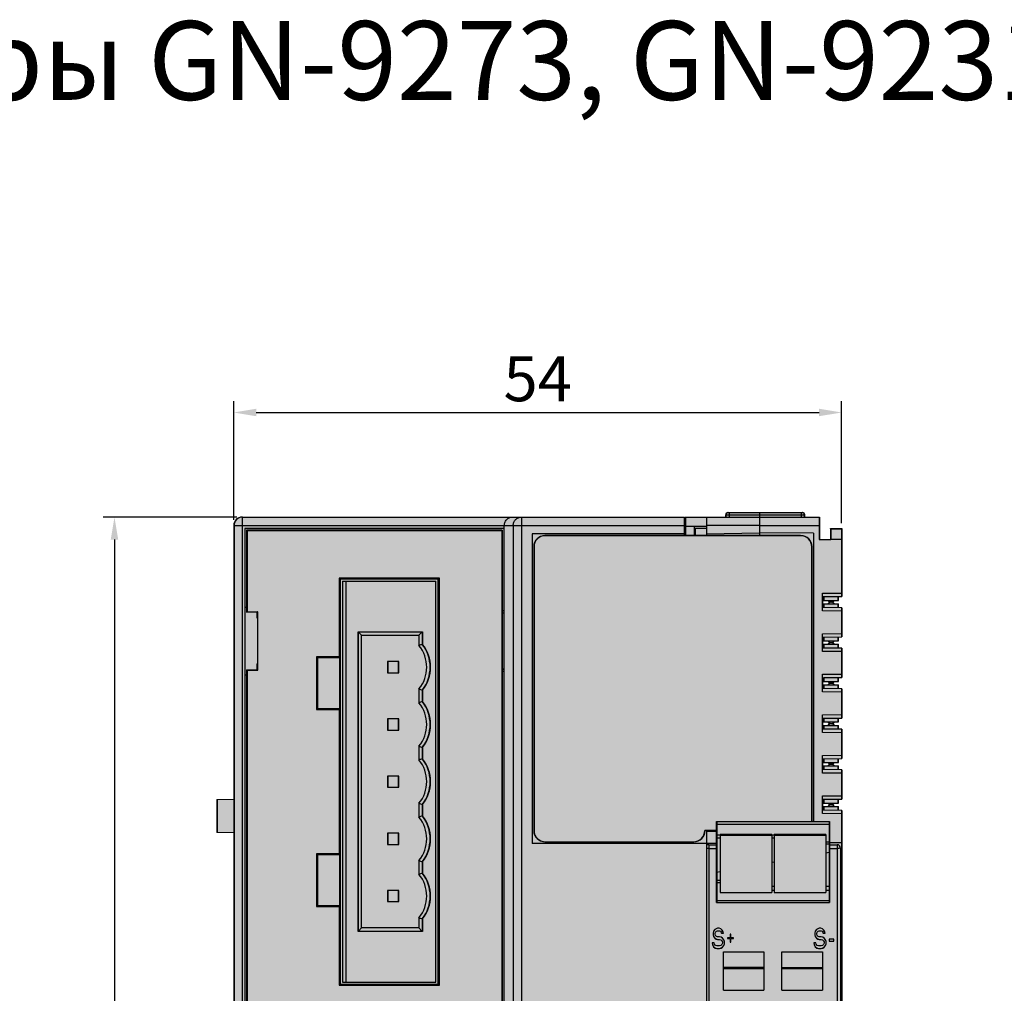
# Model space of a CAD drawing. Units: millimetres. Extents: x 504 to 784, y 228 to 373.
# Drawn here: x 609 to 696, y 286 to 373 of the extents above; entities that cross this region are included whole.
import ezdxf

# ---------------------------------------------------------------- set-up
doc = ezdxf.new("R2010")
doc.units = ezdxf.units.MM
doc.header["$LTSCALE"] = 23.1
doc.header["$PDMODE"] = 3
doc.header["$PDSIZE"] = 1
doc.layers.get('0').update_dxf_attribs({"linetype": 'CONTINUOUS'})
doc.layers.get('Defpoints').update_dxf_attribs({"linetype": 'CONTINUOUS'})
doc.layers.add('0 @ 1', color=7, linetype='CONTINUOUS')
doc.styles.get("Standard").update_dxf_attribs({"font": 'isocpeur.ttf'})
doc.dimstyles.new('Кревис', dxfattribs={"dimtxt": 4, "dimasz": 2, "dimexe": 1, "dimexo": 0.5, "dimgap": 1, "dimtad": 1, "dimdec": 0, "dimrnd": 1, "dimdsep": 46, "dimtxsty": 'STANDARD', "dimcen": 0.09, "dimadec": 0, "dimazin": 0, "dimtfac": 1, "dimtdec": 0, "dimtofl": 0, "dimtmove": 0, "dimatfit": 3, "dimfxl": 1, "dimtolj": 1, "dimarcsym": 0})

# ---------------------------------------------------------------- blocks, each defined once
blk = doc.blocks.new('GN-9273 вид спереди')
h = blk.add_hatch(color=252)
h.dxf.hatch_style = 1
h.paths.add_polyline_path([(33.656, -26.051), (32.056, -26.037), (32.056, -25.701), (31.956, -25.701), (31.956, -25.401), (32.056, -25.064), (33.656, -25.051), (33.656, -22.451), (32.056, -22.436), (32.056, -22.101), (31.956, -22.101), (31.956, -21.801), (32.056, -21.464), (33.656, -21.451), (33.656, -18.851), (32.056, -18.837), (32.056, -18.501), (31.956, -18.501), (31.956, -18.201), (32.056, -17.864), (32.056, -17.865), (33.656, -17.851), (33.656, -15.251), (32.056, -15.237), (32.056, -14.901), (31.956, -14.901), (31.956, -14.601), (32.056, -14.264), (33.656, -14.251), (33.656, -11.651), (32.056, -11.637), (32.056, -11.301), (31.956, -11.301), (31.956, -11.001), (32.056, -10.664), (33.656, -10.651), (33.656, -8.051), (32.056, -8.036), (32.056, -7.701), (31.956, -7.701), (31.956, -7.401), (32.056, -7.064), (33.656, -7.051), (33.656, -1.001), (32.656, -1.001), (32.656, -2.001), (31.656, -2.001), (31.656, -0.001), (26.356, -0.001), (19.756, -0.001), (19.756, -1.651), (30.006, -1.651, -0.414214), (31.006, -2.651), (31.006, -27.047), (32.556, -27.047), (32.556, -34.247), (22.556, -34.247), (22.556, -27.851), (21.506, -27.851, -0.414214), (20.506, -28.851), (7.306, -28.851, -0.414214), (6.306, -27.851), (6.306, -2.651, -0.414214), (7.306, -1.651), (19.656, -1.651), (19.656, -0.001), (-19.594, -0.001, 0.414214), (-20.344, -0.751), (-20.344, -98.251, 0.414214), (-19.594, -99.001), (7.056, -99.001), (7.056, -99.401), (8.556, -99.401, 0.2), (18.556, -99.401), (20.056, -99.401), (20.056, -99.001), (31.656, -99.001), (31.656, -97.001), (32.656, -97.001), (32.656, -98.001), (33.656, -98.001), (33.656, -97.99), (33.656, -93.002), (32.156, -92.986), (32.156, -92.651), (32.101, -92.651), (31.956, -92.669), (31.956, -92.333), (32.156, -92.014), (32.156, -92.015), (33.656, -91.999), (33.656, -90.751), (31.956, -90.734), (31.956, -90.333), (32.156, -90.014), (32.156, -90.015), (33.656, -89.999)])
h.paths.add_polyline_path([(-2.374, -67.576), (-12.514, -67.576), (-12.514, -46.695), (-2.374, -46.695)], flags=16)
h.paths.add_polyline_path([(-5.874, -66.661), (-9.444, -66.661), (-9.444, -65.361), (-5.874, -65.361)], flags=0)
h.paths.add_polyline_path([(-5.874, -64.121), (-9.444, -64.121), (-9.444, -62.821), (-5.874, -62.821)], flags=0)
h.paths.add_polyline_path([(-5.874, -61.581), (-9.444, -61.581), (-9.444, -60.281), (-5.874, -60.281)], flags=0)
h.paths.add_polyline_path([(-5.874, -59.041), (-9.444, -59.041), (-9.444, -57.741), (-5.874, -57.741)], flags=0)
h.paths.add_polyline_path([(-5.874, -56.501), (-9.444, -56.501), (-9.444, -55.201), (-5.874, -55.201)], flags=0)
h.paths.add_polyline_path([(-5.874, -53.961), (-9.444, -53.961), (-9.444, -52.661), (-5.874, -52.661)], flags=0)
h.paths.add_polyline_path([(-2.874, -50.411), (-4.374, -50.411), (-4.374, -50.129), (-3.066, -49.348), (-4.374, -49.348), (-4.374, -49.161), (-2.874, -49.161), (-2.874, -49.442), (-4.151, -50.223), (-2.874, -50.223)], flags=0)
h.paths.add_polyline_path([(-5.874, -51.421), (-9.444, -51.421), (-9.444, -50.121), (-5.874, -50.121)], flags=0)
h.paths.add_polyline_path([(-3.96, -48.911), (-4.236, -48.775), (-4.374, -48.504), (-4.374, -48.067), (-4.236, -47.796), (-3.96, -47.661), (-3.289, -47.661), (-3.013, -47.796), (-2.874, -48.067), (-2.874, -48.504), (-3.013, -48.775), (-3.289, -48.911)], flags=0)
h.paths.add_polyline_path([(-4.023, -48.723), (-4.183, -48.489), (-4.183, -48.004), (-3.944, -47.848), (-3.225, -47.848), (-3.066, -48.082), (-3.066, -48.567), (-3.305, -48.723)], flags=0)
h.paths.add_polyline_path([(-3.098, -48.536), (-3.034, -48.286), (-3.13, -47.911), (-3.257, -47.879), (-3.114, -47.973), (-3.034, -48.286), (-3.13, -48.661), (-3.194, -48.676)], flags=0)
h.paths.add_polyline_path([(-4.215, -48.286), (-4.119, -47.911), (-4.055, -47.895), (-4.151, -48.036), (-4.215, -48.286), (-4.119, -48.661), (-3.991, -48.692), (-4.135, -48.598)], flags=0)
h.paths.add_polyline_path([(-5.874, -48.881), (-9.444, -48.881), (-9.444, -47.581), (-5.874, -47.581)], flags=0)
h.paths.add_polyline_path([(-2.107, -41.588), (-10.982, -41.588), (-10.982, -34.588), (-12.982, -34.588), (-12.982, -29.913), (-10.982, -29.913), (-10.982, -17.088), (-12.982, -17.088), (-12.982, -12.413), (-10.982, -12.413), (-10.982, -5.413), (-2.107, -5.413)], flags=16)
h.paths.add_polyline_path([(-3.594, -36.801), (-9.294, -36.801), (-9.294, -10.201), (-3.594, -10.201), (-3.594, -11.308, -0.344446), (-3.594, -15.373), (-3.594, -16.388, -0.344446), (-3.594, -20.453), (-3.594, -21.468, -0.344446), (-3.594, -25.533), (-3.594, -26.548, -0.344446), (-3.594, -30.613), (-3.594, -31.628, -0.344446), (-3.594, -35.693)], flags=0)
h.paths.add_polyline_path([(-5.694, -34.161), (-6.694, -34.161), (-6.694, -33.161), (-5.694, -33.161)], flags=0)
h.paths.add_polyline_path([(-5.694, -29.081), (-6.694, -29.081), (-6.694, -28.081), (-5.694, -28.081)], flags=0)
h.paths.add_polyline_path([(-5.694, -24.001), (-6.694, -24.001), (-6.694, -23.001), (-5.694, -23.001)], flags=0)
h.paths.add_polyline_path([(-5.694, -18.921), (-6.694, -18.921), (-6.694, -17.921), (-5.694, -17.921)], flags=0)
h.paths.add_polyline_path([(-5.694, -13.841), (-6.694, -13.841), (-6.694, -12.841), (-5.694, -12.841)], flags=0)
h.paths.add_polyline_path([(-20.344, -25.05), (-21.844, -25.077), (-21.844, -28.012), (-20.344, -28.038)])
h.paths.add_polyline_path([(-20.344, -81.06), (-21.844, -81.086), (-21.844, -84.021), (-20.344, -84.047)])
h.paths.add_polyline_path([(31.156, -99.001), (24.156, -99.001), (24.156, -99.201, 0.414214), (24.356, -99.401), (30.956, -99.401, 0.414214), (31.156, -99.201)], flags=17)
h.paths.add_polyline_path([(30.156, 0.399), (23.556, 0.399, 0.414214), (23.356, 0.199), (23.356, -0.001), (26.356, -0.001), (30.356, -0.001), (30.356, 0.199, 0.414214)])
h = blk.add_hatch(color=251)
h.dxf.hatch_style = 1
h.paths.add_polyline_path([(6.306, -27.851, 0.414214), (7.306, -28.851), (20.506, -28.851, 0.414214), (21.506, -27.851), (22.556, -27.851), (22.556, -27.047), (30.986, -27.047, 0.049591), (31.006, -26.851), (31.006, -2.651, 0.414214), (30.006, -1.651), (7.306, -1.651, 0.414214), (6.306, -2.651)])
h = blk.add_hatch(color=252)
h.dxf.hatch_style = 1
h.paths.add_polyline_path([(-10.982, -5.413), (-10.982, -12.413), (-10.982, -17.088), (-10.982, -29.913), (-10.982, -34.588), (-10.982, -41.588), (-2.107, -41.588), (-2.107, -5.413)])
h.paths.add_polyline_path([(-3.594, -10.201), (-3.594, -11.308, -0.344446), (-3.594, -15.373), (-3.594, -16.388, -0.344446), (-3.594, -20.453), (-3.594, -21.468, -0.344446), (-3.594, -25.533), (-3.594, -26.548, -0.344446), (-3.594, -30.613), (-3.594, -31.628, -0.344446), (-3.594, -35.693), (-3.594, -36.801), (-9.294, -36.801), (-9.294, -10.201)], flags=16)
h.paths.add_polyline_path([(-6.694, -12.841), (-5.694, -12.841), (-5.694, -13.841), (-6.694, -13.841)], flags=0)
h.paths.add_polyline_path([(-6.694, -17.921), (-5.694, -17.921), (-5.694, -18.921), (-6.694, -18.921)], flags=0)
h.paths.add_polyline_path([(-6.694, -23.001), (-5.694, -23.001), (-5.694, -24.001), (-6.694, -24.001)], flags=0)
h.paths.add_polyline_path([(-6.694, -28.081), (-5.694, -28.081), (-5.694, -29.081), (-6.694, -29.081)], flags=0)
h.paths.add_polyline_path([(-6.694, -33.161), (-5.694, -33.161), (-5.694, -34.161), (-6.694, -34.161)], flags=0)
h = blk.add_hatch(color=9)
h.dxf.hatch_style = 1
h.paths.add_polyline_path([(32.056, -7.064), (31.956, -7.401), (32.056, -7.401)])
h = blk.add_hatch(color=256)
h.dxf.hatch_style = 1
h.paths.add_polyline_path([(33.356, -7.053), (32.056, -7.064), (32.056, -7.401), (33.356, -7.401)])
h.paths.add_polyline_path([(33.356, -7.701), (32.056, -7.701), (32.056, -8.036), (33.356, -8.048)])
h.paths.add_polyline_path([(33.356, -10.653), (32.056, -10.664), (32.056, -11.001), (33.356, -11.001)])
h.paths.add_polyline_path([(33.356, -11.301), (32.056, -11.301), (32.056, -11.637), (33.356, -11.648)])
h.paths.add_polyline_path([(33.356, -14.253), (32.056, -14.264), (32.056, -14.601), (33.356, -14.601)])
h.paths.add_polyline_path([(33.356, -14.901), (32.056, -14.901), (32.056, -15.237), (33.356, -15.248)])
h.paths.add_polyline_path([(33.356, -17.853), (32.056, -17.865), (32.056, -18.201), (33.356, -18.201)])
h.paths.add_polyline_path([(33.356, -18.501), (32.056, -18.501), (32.056, -18.837), (33.356, -18.848)])
h.paths.add_polyline_path([(33.356, -21.453), (32.056, -21.464), (32.056, -21.801), (33.356, -21.801)])
h.paths.add_polyline_path([(33.356, -22.101), (32.056, -22.101), (32.056, -22.436), (33.356, -22.448)])
h.paths.add_polyline_path([(33.356, -25.053), (32.056, -25.064), (32.056, -25.401), (33.356, -25.401)])
h.paths.add_polyline_path([(33.356, -25.701), (32.056, -25.701), (32.056, -26.037), (33.356, -26.048)])
h.paths.add_polyline_path([(33.456, -90.002), (32.156, -90.015), (32.156, -90.351), (33.456, -90.351)])
h.paths.add_polyline_path([(33.456, -90.651), (32.156, -90.651), (32.156, -90.736), (33.456, -90.749)])
h.paths.add_polyline_path([(33.456, -92.002), (32.156, -92.015), (32.156, -92.351), (33.456, -92.351)])
h.paths.add_polyline_path([(33.456, -92.651), (32.156, -92.651), (32.156, -92.986), (33.456, -92.999)])
h = blk.add_hatch(color=31)
h.dxf.hatch_style = 1
h.paths.add_polyline_path([(33.143, -92.351), (32.568, -92.351, 0.522233)])
h.paths.add_polyline_path([(32.568, -92.651), (33.143, -92.651, 0.522233)])
h.paths.add_polyline_path([(33.143, -90.351), (32.568, -90.351, 0.522233)])
h.paths.add_polyline_path([(32.568, -90.651), (33.143, -90.651, 0.522233)])
h.paths.add_polyline_path([(32.993, -25.401), (32.418, -25.401, 0.522233)])
h.paths.add_polyline_path([(32.418, -25.701), (32.993, -25.701, 0.522233)])
h.paths.add_polyline_path([(32.993, -21.801), (32.418, -21.801, 0.522233)])
h.paths.add_polyline_path([(32.418, -22.101), (32.993, -22.101, 0.522233)])
h.paths.add_polyline_path([(32.993, -18.201), (32.418, -18.201, 0.522233)])
h.paths.add_polyline_path([(32.418, -18.501), (32.993, -18.501, 0.522233)])
h.paths.add_polyline_path([(32.993, -14.601), (32.418, -14.601, 0.522233)])
h.paths.add_polyline_path([(32.418, -14.901), (32.993, -14.901, 0.522233)])
h.paths.add_polyline_path([(32.993, -11.001), (32.418, -11.001, 0.522233)])
h.paths.add_polyline_path([(32.418, -11.301), (32.993, -11.301, 0.522233)])
h.paths.add_polyline_path([(32.993, -7.401), (32.418, -7.401, 0.522233)])
h.paths.add_polyline_path([(32.418, -7.701), (32.993, -7.701, 0.522233)])
h = blk.add_hatch(color=256)
h.dxf.hatch_style = 1
h.paths.add_polyline_path([(-18.232, -8.407), (-19.19, -8.407), (-19.19, -8), (-19.375, -8), (-19.375, -14), (-19.19, -14), (-19.19, -13.593), (-18.232, -13.593)])
h = blk.add_hatch(color=251)
h.dxf.hatch_style = 1
h.paths.add_polyline_path([(-9.294, -36.801), (-3.594, -36.801), (-3.594, -35.693, 0.344446), (-3.594, -31.628), (-3.594, -30.613, 0.344446), (-3.594, -26.548), (-3.594, -25.533, 0.344446), (-3.594, -21.468), (-3.594, -20.453, 0.344446), (-3.594, -16.388), (-3.594, -15.373, 0.344446), (-3.594, -11.308), (-3.594, -10.201), (-9.294, -10.201)])
h.paths.add_polyline_path([(-6.694, -17.921), (-5.694, -17.921), (-5.694, -18.921), (-6.694, -18.921)], flags=16)
h.paths.add_polyline_path([(-6.694, -13.841), (-6.694, -12.841), (-5.694, -12.841), (-5.694, -13.841)], flags=16)
h.paths.add_polyline_path([(-6.694, -23.001), (-5.694, -23.001), (-5.694, -24.001), (-6.694, -24.001)], flags=16)
h.paths.add_polyline_path([(-6.694, -28.081), (-5.694, -28.081), (-5.694, -29.081), (-6.694, -29.081)], flags=16)
h.paths.add_polyline_path([(-6.694, -33.161), (-5.694, -33.161), (-5.694, -34.161), (-6.694, -34.161)], flags=16)
h = blk.add_hatch(color=9)
h.dxf.hatch_style = 1
h.paths.add_polyline_path([(32.056, -10.664), (31.956, -11.001), (32.056, -11.001)])
h = blk.add_hatch(color=251)
h.dxf.hatch_style = 1
h.paths.add_polyline_path([(-12.982, -17.088), (-10.982, -17.088), (-10.982, -12.413), (-12.982, -12.413)])
h.paths.add_polyline_path([(-12.982, -34.588), (-10.982, -34.588), (-10.982, -29.913), (-12.982, -29.913)])
h = blk.add_hatch(color=31)
h.dxf.hatch_style = 1
h.paths.add_polyline_path([(-6.694, -12.841), (-6.694, -13.841), (-5.694, -13.841), (-5.694, -12.841)])
h.paths.add_polyline_path([(-5.694, -18.921), (-5.694, -17.921), (-6.694, -17.921), (-6.694, -18.921)])
h.paths.add_polyline_path([(-5.694, -23.001), (-6.694, -23.001), (-6.694, -24.001), (-5.694, -24.001)])
h.paths.add_polyline_path([(-5.694, -29.081), (-5.694, -28.081), (-6.694, -28.081), (-6.694, -29.081)])
h.paths.add_polyline_path([(-6.694, -34.161), (-5.694, -34.161), (-5.694, -33.161), (-6.694, -33.161)])
h = blk.add_hatch(color=9)
h.dxf.hatch_style = 1
h.paths.add_polyline_path([(32.056, -14.264), (31.956, -14.601), (32.056, -14.601)])
h = blk.add_hatch(color=9)
h.dxf.hatch_style = 1
h.paths.add_polyline_path([(32.056, -17.864), (31.956, -18.201), (32.056, -18.201)])
h = blk.add_hatch(color=9)
h.dxf.hatch_style = 1
h.paths.add_polyline_path([(32.056, -21.464), (31.956, -21.801), (32.056, -21.801)])
h = blk.add_hatch(color=9)
h.dxf.hatch_style = 1
h.paths.add_polyline_path([(32.056, -25.064), (31.956, -25.401), (32.056, -25.401)])
h = blk.add_hatch(color=254)
h.dxf.hatch_style = 1
h.paths.add_polyline_path([(32.556, -27.047), (22.556, -27.047), (22.556, -34.247), (32.556, -34.247)])
at = {"linetype": 'Continuous'}
for p, q in [((-19.625, 0), (19.625, 0)), ((-19.625, 0), (-19.625, -99)), ((5.2, 0), (5.2, -99)), ((19.625, 0), (19.625, -1.65)), ((19.725, 0), (26.325, 0)), ((19.725, 0), (19.725, -1.65)), ((21.625, 0), (21.625, -1.65)), ((23.325, 0.2), (30.325, 0.2)), ((23.325, 0), (23.325, 0.2)), ((23.356, -0.001), (23.356, 0.199)), ((23.525, 0.4), (30.125, 0.4)), ((23.556, 0.399), (30.156, 0.399)), ((23.625, 0.4), (23.625, 0)), ((26.325, 0.4), (26.325, -1.4)), ((26.325, 0), (31.625, 0)), ((26.325, 0), (26.325, -1.65)), ((30.025, 0.4), (30.025, 0)), ((30.325, 0), (30.325, 0.2)), ((30.356, -0.001), (30.356, 0.199)), ((31.625, 0), (31.625, -2)), ((-20.375, -0.75), (19.625, -0.75)), ((-20.375, -0.75), (-20.375, -98.25)), ((-20.344, -0.751), (-20.344, -98.251)), ((-19.594, -0.001), (19.656, -0.001)), ((3.66, -1), (3.66, -0.75)), ((4.45, -0.75), (4.45, -98.25)), ((19.656, -0.001), (19.656, -1.651)), ((19.725, -0.8), (21.625, -0.8)), ((19.756, -0.001), (26.356, -0.001)), ((19.756, -0.001), (19.756, -1.651)), ((20.525, -0.8), (20.525, -1.65)), ((26.325, -0.75), (21.625, -0.75)), ((26.325, -0.75), (31.625, -0.75)), ((26.356, -0.001), (31.656, -0.001)), ((31.656, -0.001), (31.656, -2.001)), ((3.66, -1), (-19.375, -1)), ((-19.375, -1), (-19.375, -98)), ((3.475, -1.15), (-19.225, -1.15)), ((-19.225, -1.15), (-19.225, -8.442)), ((-19.225, -1.15), (-19.19, -1.185)), ((-19.19, -1.185), (3.44, -1.185)), ((-19.19, -1.185), (-19.19, -8.407)), ((3.475, -1.15), (3.44, -1.185)), ((3.44, -1.185), (3.44, -97.815)), ((3.475, -1.15), (3.475, -8.5)), ((3.625, -1), (3.625, -8.3)), ((19.625, -1.5), (6.125, -1.5)), ((6.125, -1.5), (6.125, -29)), ((29.975, -1.65), (7.275, -1.65)), ((30.006, -1.651), (7.306, -1.651)), ((21.625, -1), (20.625, -1)), ((20.625, -1), (20.625, -1.65)), ((21.625, -1.482), (26.325, -1.4)), ((31.125, -1.442), (26.325, -1.4)), ((31.125, -1.442), (31.125, -27.047)), ((32.625, -1), (33.625, -1)), ((32.625, -1.03), (32.625, -1)), ((32.625, -1.03), (33.625, -1.03)), ((32.625, -1.03), (32.625, -2)), ((32.656, -1.001), (33.656, -1.001)), ((32.656, -1.03), (32.656, -1.001)), ((32.656, -1.03), (32.656, -2.001)), ((33.625, -1), (33.625, -1.03)), ((33.625, -1.03), (33.625, -7.05)), ((33.656, -1.001), (33.656, -1.03)), ((33.656, -1.03), (33.656, -7.051)), ((31.625, -2), (32.625, -2)), ((31.656, -2.001), (32.656, -2.001)), ((33.625, -1.984), (32.625, -1.986)), ((6.275, -2.65), (6.275, -27.85)), ((6.306, -2.651), (6.306, -27.851)), ((30.975, -26.85), (30.975, -2.65)), ((31.006, -26.851), (31.006, -2.651)), ((-2.138, -5.413), (-11.012, -5.413)), ((-11.012, -5.413), (-11.012, -12.413)), ((-10.925, -5.5), (-11.012, -5.413)), ((-2.107, -5.413), (-10.982, -5.413)), ((-10.982, -5.413), (-10.982, -12.413)), ((-2.225, -5.5), (-10.925, -5.5)), ((-10.925, -5.5), (-10.925, -41.5)), ((-10.725, -5.7), (-2.425, -5.7)), ((-10.725, -5.7), (-10.725, -41.3)), ((-10.425, -5.7), (-10.425, -41.3)), ((-2.425, -41.3), (-2.425, -5.7)), ((-2.138, -5.413), (-2.225, -5.5)), ((-2.225, -41.5), (-2.225, -5.5)), ((-2.138, -41.587), (-2.138, -5.413)), ((-2.107, -41.588), (-2.107, -5.413)), ((31.925, -6.765), (33.625, -6.75)), ((31.925, -8.335), (31.925, -6.765)), ((31.925, -7.065), (33.625, -7.05)), ((31.925, -7.4), (33.325, -7.4)), ((31.925, -7.7), (33.325, -7.7)), ((31.956, -7.401), (33.356, -7.401)), ((31.956, -7.701), (31.956, -7.401)), ((31.956, -7.701), (33.356, -7.701)), ((32.025, -7.064), (32.025, -7.4)), ((32.025, -7.7), (32.025, -8.036)), ((32.056, -7.064), (33.656, -7.051)), ((32.056, -7.064), (32.056, -7.401)), ((32.056, -7.701), (32.056, -8.037)), ((33.325, -7.4), (33.325, -7.053)), ((33.325, -8.047), (33.325, -7.7)), ((33.356, -7.401), (33.356, -7.053)), ((33.356, -8.048), (33.356, -7.701)), ((-19.375, -8), (-19.225, -8)), ((-19.225, -8.442), (-19.19, -8.407)), ((-18.255, -8.442), (-19.225, -8.442)), ((-19.19, -8.407), (-18.232, -8.407)), ((-18.291, -8.966), (-18.291, -8.43)), ((-18.232, -8.407), (-18.255, -8.43)), ((-18.255, -8.93), (-18.255, -8.43)), ((-18.232, -13.593), (-18.232, -8.407)), ((3.475, -8.5), (3.458, -8.517)), ((3.458, -8.517), (3.644, -8.517)), ((3.458, -8.517), (3.458, -13.483)), ((3.475, -8.3), (3.644, -8.3)), ((3.475, -8.5), (3.644, -8.5)), ((3.644, -13.7), (3.644, -8.3)), ((33.625, -8.05), (31.925, -8.035)), ((33.625, -8.35), (31.925, -8.335)), ((33.656, -8.051), (32.056, -8.036)), ((33.625, -8.05), (33.625, -10.65)), ((33.656, -8.051), (33.656, -10.651)), ((-18.255, -8.93), (-18.325, -9)), ((-9.325, -10.2), (-3.625, -10.2)), ((-9.325, -36.8), (-9.325, -10.2)), ((-9.025, -10.5), (-9.325, -10.2)), ((-9.294, -10.201), (-3.594, -10.201)), ((-9.294, -36.801), (-9.294, -10.201)), ((-3.925, -10.5), (-3.625, -10.2)), ((-3.625, -10.2), (-3.625, -11.308)), ((-3.594, -10.201), (-3.594, -11.308)), ((31.925, -10.365), (33.625, -10.35)), ((31.925, -11.935), (31.925, -10.365)), ((-9.025, -10.5), (-3.925, -10.5)), ((-9.025, -36.5), (-9.025, -10.5)), ((-3.925, -10.5), (-3.925, -11.414)), ((31.925, -10.665), (33.625, -10.65)), ((31.925, -11), (33.325, -11)), ((31.925, -11.3), (33.325, -11.3)), ((31.956, -11.001), (33.356, -11.001)), ((31.956, -11.301), (31.956, -11.001)), ((31.956, -11.301), (33.356, -11.301)), ((32.025, -10.664), (32.025, -11)), ((32.025, -11.3), (32.025, -11.636)), ((32.056, -10.664), (33.656, -10.651)), ((32.056, -10.664), (32.056, -11.001)), ((32.056, -11.301), (32.056, -11.637)), ((33.325, -11), (33.325, -10.653)), ((33.325, -11.647), (33.325, -11.3)), ((33.356, -11.001), (33.356, -10.653)), ((33.356, -11.648), (33.356, -11.301)), ((33.625, -11.65), (31.925, -11.635)), ((33.625, -11.95), (31.925, -11.935)), ((33.656, -11.651), (32.056, -11.637)), ((33.625, -11.65), (33.625, -14.25)), ((33.656, -11.651), (33.656, -14.251)), ((-18.325, -13), (-18.255, -13.07)), ((-18.291, -13.57), (-18.291, -13.034)), ((-18.255, -13.57), (-18.255, -13.07)), ((-11.012, -12.413), (-13.012, -12.413)), ((-13.012, -12.413), (-13.012, -17.087)), ((-13.012, -12.413), (-12.925, -12.5)), ((-10.982, -12.413), (-12.982, -12.413)), ((-12.982, -12.413), (-12.982, -17.088)), ((-10.925, -12.5), (-12.925, -12.5)), ((-12.925, -12.5), (-12.925, -17)), ((-10.925, -12.5), (-11.012, -12.413)), ((-5.725, -12.84), (-6.725, -12.84)), ((-6.725, -12.84), (-6.725, -13.84)), ((-5.694, -12.841), (-6.694, -12.841)), ((-6.694, -12.841), (-6.694, -13.841)), ((-5.725, -13.84), (-5.725, -12.84)), ((-5.694, -13.841), (-5.694, -12.841)), ((-19.225, -13.558), (-18.255, -13.558)), ((-19.225, -13.558), (-19.225, -46.942)), ((-19.225, -13.558), (-19.19, -13.593)), ((-19.19, -13.593), (-18.232, -13.593)), ((-19.19, -13.593), (-19.19, -46.907)), ((-18.232, -13.593), (-18.255, -13.57)), ((-6.725, -13.84), (-5.725, -13.84)), ((-6.694, -13.841), (-5.694, -13.841)), ((3.458, -13.483), (3.644, -13.483)), ((3.475, -13.5), (3.458, -13.483)), ((3.475, -13.5), (3.644, -13.5)), ((3.475, -13.5), (3.475, -47)), ((3.475, -13.7), (3.644, -13.7)), ((3.625, -13.7), (3.625, -46.8)), ((31.925, -13.965), (33.625, -13.95)), ((31.925, -15.535), (31.925, -13.965)), ((-19.375, -14), (-19.225, -14)), ((31.925, -14.265), (33.625, -14.25)), ((31.925, -14.6), (33.325, -14.6)), ((31.956, -14.601), (33.356, -14.601)), ((31.956, -14.901), (31.956, -14.601)), ((32.025, -14.264), (32.025, -14.6)), ((32.056, -14.264), (33.656, -14.251)), ((32.056, -14.264), (32.056, -14.601)), ((33.325, -14.6), (33.325, -14.253)), ((33.356, -14.601), (33.356, -14.253)), ((-3.925, -15.266), (-3.925, -16.494)), ((-3.625, -15.372), (-3.625, -16.388)), ((-3.594, -15.373), (-3.594, -16.388)), ((31.925, -14.9), (33.325, -14.9)), ((33.625, -15.25), (31.925, -15.235)), ((33.625, -15.55), (31.925, -15.535)), ((31.956, -14.901), (33.356, -14.901)), ((32.025, -14.9), (32.025, -15.236)), ((32.056, -14.901), (32.056, -15.237)), ((33.656, -15.251), (32.056, -15.237)), ((33.325, -15.247), (33.325, -14.9)), ((33.356, -15.248), (33.356, -14.901)), ((33.625, -15.25), (33.625, -17.85)), ((33.656, -15.251), (33.656, -17.851)), ((-13.012, -17.087), (-12.925, -17)), ((-13.012, -17.087), (-11.012, -17.087)), ((-12.982, -17.088), (-10.982, -17.088)), ((-12.925, -17), (-10.925, -17)), ((-11.012, -17.087), (-10.925, -17)), ((-11.012, -17.087), (-11.012, -29.913)), ((-10.982, -17.088), (-10.982, -29.913)), ((-5.725, -17.92), (-6.725, -17.92)), ((-6.725, -17.92), (-6.725, -18.92)), ((-5.694, -17.921), (-6.694, -17.921)), ((-6.694, -17.921), (-6.694, -18.921)), ((-5.725, -18.92), (-5.725, -17.92)), ((-5.694, -18.921), (-5.694, -17.921)), ((31.925, -17.565), (33.625, -17.55)), ((31.925, -19.135), (31.925, -17.565)), ((31.925, -17.865), (33.625, -17.85)), ((31.925, -18.2), (33.325, -18.2)), ((31.956, -18.201), (33.356, -18.201)), ((31.956, -18.501), (31.956, -18.201)), ((32.025, -17.864), (32.025, -18.2)), ((32.056, -17.865), (33.656, -17.851)), ((32.056, -17.864), (32.056, -18.201)), ((33.325, -18.2), (33.325, -17.853)), ((33.356, -18.201), (33.356, -17.853)), ((-6.725, -18.92), (-5.725, -18.92)), ((-6.694, -18.921), (-5.694, -18.921)), ((31.925, -18.5), (33.325, -18.5)), ((33.625, -18.85), (31.925, -18.835)), ((33.625, -19.15), (31.925, -19.135)), ((31.956, -18.501), (33.356, -18.501)), ((32.025, -18.5), (32.025, -18.836)), ((32.056, -18.501), (32.056, -18.837)), ((33.656, -18.851), (32.056, -18.837)), ((33.325, -18.847), (33.325, -18.5)), ((33.356, -18.848), (33.356, -18.501)), ((33.625, -18.85), (33.625, -21.45)), ((33.656, -18.851), (33.656, -21.451)), ((-3.925, -20.346), (-3.925, -21.574)), ((-3.625, -20.452), (-3.625, -21.468)), ((-3.594, -20.453), (-3.594, -21.468)), ((31.925, -21.165), (33.625, -21.15)), ((31.925, -22.735), (31.925, -21.165)), ((31.925, -21.465), (33.625, -21.45)), ((31.925, -21.8), (33.325, -21.8)), ((31.956, -21.801), (33.356, -21.801)), ((31.956, -22.101), (31.956, -21.801)), ((32.025, -21.464), (32.025, -21.8)), ((32.056, -21.464), (33.656, -21.451)), ((32.056, -21.464), (32.056, -21.801)), ((33.325, -21.8), (33.325, -21.453)), ((33.356, -21.801), (33.356, -21.453)), ((31.925, -22.1), (33.325, -22.1)), ((33.625, -22.45), (31.925, -22.435)), ((33.625, -22.75), (31.925, -22.735)), ((31.956, -22.101), (33.356, -22.101)), ((32.025, -22.1), (32.025, -22.436)), ((32.056, -22.101), (32.056, -22.437)), ((33.656, -22.451), (32.056, -22.436)), ((33.325, -22.447), (33.325, -22.1)), ((33.356, -22.448), (33.356, -22.101)), ((33.625, -22.45), (33.625, -25.05)), ((33.656, -22.451), (33.656, -25.051)), ((-5.725, -23), (-6.725, -23)), ((-6.725, -23), (-6.725, -24)), ((-5.694, -23.001), (-6.694, -23.001)), ((-6.694, -23.001), (-6.694, -24.001)), ((-5.725, -24), (-5.725, -23)), ((-5.694, -24.001), (-5.694, -23.001)), ((-6.725, -24), (-5.725, -24)), ((-6.694, -24.001), (-5.694, -24.001)), ((-21.875, -25.076), (-20.375, -25.05)), ((-21.875, -25.076), (-21.875, -28.011)), ((-21.844, -25.077), (-20.344, -25.05)), ((-21.844, -25.077), (-21.844, -28.012)), ((31.925, -24.765), (33.625, -24.75)), ((31.925, -26.335), (31.925, -24.765)), ((31.925, -25.065), (33.625, -25.05)), ((32.025, -25.064), (32.025, -25.4)), ((32.056, -25.064), (33.656, -25.051)), ((32.056, -25.064), (32.056, -25.401)), ((33.325, -25.4), (33.325, -25.053)), ((33.356, -25.401), (33.356, -25.053)), ((-3.925, -25.426), (-3.925, -26.654)), ((-3.625, -25.532), (-3.625, -26.548)), ((-3.594, -25.533), (-3.594, -26.548)), ((31.925, -25.4), (33.325, -25.4)), ((31.925, -25.7), (33.325, -25.7)), ((33.625, -26.05), (31.925, -26.035)), ((31.956, -25.401), (33.356, -25.401)), ((31.956, -25.701), (31.956, -25.401)), ((31.956, -25.701), (33.356, -25.701)), ((32.025, -25.7), (32.025, -26.036)), ((32.056, -25.701), (32.056, -26.037)), ((33.656, -26.051), (32.056, -26.037)), ((33.325, -26.047), (33.325, -25.7)), ((33.356, -26.048), (33.356, -25.701)), ((33.625, -26.05), (33.625, -90)), ((33.656, -26.051), (33.656, -90.001)), ((22.525, -27.047), (32.525, -27.047)), ((22.525, -34.247), (22.525, -27.047)), ((22.556, -27.047), (32.556, -27.047)), ((22.556, -34.247), (22.556, -27.047)), ((33.625, -26.35), (31.925, -26.335)), ((32.525, -27.047), (32.525, -34.247)), ((32.556, -27.047), (32.556, -34.247)), ((22.525, -27.85), (21.475, -27.85)), ((22.556, -27.851), (21.506, -27.851)), ((21.625, -27.85), (21.625, -99)), ((22.525, -27.934), (21.625, -27.918)), ((22.525, -27.268), (32.525, -27.268)), ((-20.375, -28.038), (-21.875, -28.011)), ((-20.344, -28.038), (-21.844, -28.012)), ((-5.725, -28.08), (-6.725, -28.08)), ((-6.725, -28.08), (-6.725, -29.08)), ((-5.694, -28.081), (-6.694, -28.081)), ((-6.694, -28.081), (-6.694, -29.081)), ((-5.725, -29.08), (-5.725, -28.08)), ((-5.694, -29.081), (-5.694, -28.081)), ((7.275, -28.85), (20.475, -28.85)), ((7.306, -28.851), (20.506, -28.851)), ((22.525, -28.228), (22.825, -28.228)), ((22.525, -28.497), (22.825, -28.497)), ((27.425, -28.184), (22.825, -28.184)), ((22.825, -28.184), (22.825, -33.36)), ((27.425, -28.288), (22.825, -28.288)), ((27.425, -28.184), (27.425, -33.36)), ((27.425, -28.228), (27.625, -28.228)), ((27.425, -28.497), (27.625, -28.497)), ((32.225, -28.184), (27.625, -28.184)), ((27.625, -28.184), (27.625, -33.36)), ((32.225, -28.288), (27.625, -28.288)), ((32.225, -28.184), (32.225, -33.36)), ((-6.725, -29.08), (-5.725, -29.08)), ((-6.694, -29.081), (-5.694, -29.081)), ((21.625, -29), (6.125, -29)), ((21.625, -28.959), (22.525, -28.967)), ((21.825, -29.1), (22.525, -29.1)), ((21.825, -29.1), (21.825, -98.682)), ((21.825, -29.431), (22.525, -29.431)), ((32.525, -28.868), (32.225, -28.868)), ((32.525, -29.047), (32.225, -29.047)), ((32.525, -29.1), (33.225, -29.1)), ((32.525, -29.431), (33.225, -29.431)), ((33.625, -28.936), (32.526, -28.946)), ((33.225, -29.1), (33.225, -89.803)), ((33.525, -29.4), (33.525, -90)), ((-13.012, -29.913), (-13.012, -34.587)), ((-11.012, -29.913), (-13.012, -29.913)), ((-13.012, -29.913), (-12.925, -30)), ((-12.982, -29.913), (-12.982, -34.588)), ((-10.982, -29.913), (-12.982, -29.913)), ((-12.982, -29.913), (-12.894, -30.001)), ((-12.925, -30), (-12.925, -34.5)), ((-10.925, -30), (-12.925, -30)), ((-11.012, -29.913), (-10.925, -30)), ((-3.925, -30.506), (-3.925, -31.734)), ((32.225, -29.818), (32.525, -29.765)), ((-3.625, -30.612), (-3.625, -31.628)), ((-3.594, -30.613), (-3.594, -31.628)), ((22.525, -31.529), (22.825, -31.476)), ((27.425, -30.665), (27.625, -30.629)), ((22.525, -32.247), (22.825, -32.247)), ((-5.725, -33.16), (-6.725, -33.16)), ((-6.725, -33.16), (-6.725, -34.16)), ((-5.694, -33.161), (-6.694, -33.161)), ((-6.694, -33.161), (-6.694, -34.161)), ((-5.725, -34.16), (-5.725, -33.16)), ((-5.694, -34.161), (-5.694, -33.161)), ((22.525, -32.468), (22.825, -32.468)), ((27.425, -32.797), (27.625, -32.797)), ((27.425, -33.128), (27.625, -33.128)), ((32.225, -32.797), (32.525, -32.797)), ((32.225, -33.128), (32.525, -33.128)), ((22.525, -34.068), (32.525, -34.068)), ((22.825, -33.36), (27.425, -33.36)), ((27.625, -33.36), (32.225, -33.36)), ((-13.012, -34.587), (-12.925, -34.5)), ((-13.012, -34.587), (-11.012, -34.587)), ((-12.982, -34.588), (-10.982, -34.588)), ((-12.925, -34.5), (-10.925, -34.5)), ((-10.925, -34.5), (-11.012, -34.587)), ((-11.012, -34.587), (-11.012, -41.587)), ((-10.982, -34.588), (-10.982, -41.588)), ((-6.725, -34.16), (-5.725, -34.16)), ((-6.694, -34.161), (-5.694, -34.161)), ((22.525, -34.247), (32.525, -34.247)), ((22.556, -34.247), (32.556, -34.247)), ((-3.925, -35.586), (-3.925, -36.5)), ((-3.625, -35.692), (-3.625, -36.8)), ((-3.594, -35.693), (-3.594, -36.801)), ((-9.025, -36.5), (-9.325, -36.8)), ((-3.925, -36.5), (-9.025, -36.5)), ((-3.925, -36.5), (-3.625, -36.8)), ((22.365, -36.641), (22.245, -36.793)), ((22.485, -36.565), (22.365, -36.641)), ((22.605, -36.527), (22.485, -36.565)), ((22.755, -36.527), (22.605, -36.527)), ((22.905, -36.565), (22.755, -36.527)), ((23.025, -36.679), (22.905, -36.565)), ((23.115, -36.831), (23.025, -36.679)), ((31.395, -36.641), (31.275, -36.793)), ((31.515, -36.565), (31.395, -36.641)), ((31.635, -36.527), (31.515, -36.565)), ((31.785, -36.527), (31.635, -36.527)), ((31.935, -36.565), (31.785, -36.527)), ((32.055, -36.679), (31.935, -36.565)), ((32.145, -36.831), (32.055, -36.679)), ((-3.625, -36.8), (-9.325, -36.8)), ((-3.594, -36.801), (-9.294, -36.801)), ((22.245, -36.793), (22.215, -36.946)), ((22.215, -36.946), (22.215, -37.098)), ((22.215, -37.095), (22.245, -37.247)), ((22.215, -37.098), (22.245, -37.25)), ((22.245, -37.247), (22.365, -37.4)), ((22.245, -37.25), (22.245, -37.247)), ((22.245, -37.25), (22.365, -37.403)), ((22.365, -37.4), (22.485, -37.476)), ((22.365, -37.403), (22.365, -37.4)), ((22.365, -37.403), (22.485, -37.479)), ((22.395, -36.984), (22.425, -36.869)), ((22.395, -37.06), (22.395, -36.981)), ((22.425, -37.174), (22.395, -37.06)), ((22.425, -36.866), (22.515, -36.79)), ((22.425, -36.869), (22.515, -36.793)), ((22.425, -36.869), (22.425, -36.866)), ((22.515, -37.25), (22.425, -37.174)), ((22.485, -37.476), (22.605, -37.514)), ((22.485, -37.479), (22.485, -37.476)), ((22.485, -37.479), (22.605, -37.517)), ((22.515, -36.79), (22.605, -36.752)), ((22.515, -36.793), (22.605, -36.755)), ((22.515, -36.793), (22.515, -36.79)), ((22.605, -37.288), (22.515, -37.25)), ((22.605, -36.752), (22.785, -36.752)), ((22.605, -36.755), (22.605, -36.752)), ((22.605, -36.755), (22.785, -36.755)), ((22.785, -37.288), (22.605, -37.288)), ((22.605, -37.514), (22.785, -37.514)), ((22.605, -37.517), (22.605, -37.514)), ((22.605, -37.517), (22.785, -37.517)), ((22.785, -36.752), (22.875, -36.79)), ((22.785, -36.755), (22.785, -36.752)), ((22.785, -36.755), (22.875, -36.793)), ((22.935, -37.326), (22.785, -37.288)), ((22.785, -37.514), (22.905, -37.552)), ((22.785, -37.517), (22.785, -37.514)), ((22.785, -37.517), (22.905, -37.555)), ((22.875, -36.79), (22.935, -36.866)), ((22.875, -36.793), (22.875, -36.79)), ((22.875, -36.793), (22.935, -36.869)), ((22.905, -37.552), (22.995, -37.628)), ((22.905, -37.555), (22.905, -37.552)), ((22.905, -37.555), (22.995, -37.631)), ((22.935, -36.866), (22.965, -36.942)), ((22.935, -36.869), (22.935, -36.866)), ((22.935, -36.869), (22.965, -36.946)), ((23.055, -37.403), (22.935, -37.326)), ((22.965, -36.942), (23.145, -36.942)), ((22.965, -36.946), (22.965, -36.942)), ((22.965, -36.946), (23.145, -36.946)), ((23.175, -37.555), (23.055, -37.403)), ((23.145, -36.946), (23.115, -36.831)), ((23.235, -37.707), (23.175, -37.555)), ((23.715, -37.365), (23.475, -37.365)), ((23.475, -37.365), (23.475, -37.441)), ((23.475, -37.441), (23.715, -37.441)), ((23.775, -37.06), (23.715, -37.06)), ((23.715, -37.06), (23.715, -37.365)), ((23.715, -37.438), (23.715, -37.745)), ((23.775, -37.365), (23.775, -37.06)), ((24.015, -37.365), (23.775, -37.365)), ((23.775, -37.745), (23.775, -37.438)), ((23.775, -37.441), (24.015, -37.441)), ((24.015, -37.441), (24.015, -37.365)), ((31.275, -36.793), (31.245, -36.946)), ((31.245, -36.946), (31.245, -37.098)), ((31.245, -37.095), (31.275, -37.247)), ((31.245, -37.098), (31.275, -37.25)), ((31.275, -37.247), (31.395, -37.4)), ((31.275, -37.25), (31.275, -37.247)), ((31.275, -37.25), (31.395, -37.403)), ((31.395, -37.4), (31.515, -37.476)), ((31.395, -37.403), (31.395, -37.4)), ((31.395, -37.403), (31.515, -37.479)), ((31.425, -36.984), (31.455, -36.869)), ((31.425, -37.06), (31.425, -36.981)), ((31.455, -37.174), (31.425, -37.06)), ((31.455, -36.866), (31.545, -36.79)), ((31.455, -36.869), (31.545, -36.793)), ((31.455, -36.869), (31.455, -36.866)), ((31.545, -37.25), (31.455, -37.174)), ((31.515, -37.476), (31.635, -37.514)), ((31.515, -37.479), (31.515, -37.476)), ((31.515, -37.479), (31.635, -37.517)), ((31.545, -36.79), (31.635, -36.752)), ((31.545, -36.793), (31.635, -36.755)), ((31.545, -36.793), (31.545, -36.79)), ((31.635, -37.288), (31.545, -37.25)), ((31.635, -36.752), (31.815, -36.752)), ((31.635, -36.755), (31.635, -36.752)), ((31.635, -36.755), (31.815, -36.755)), ((31.815, -37.288), (31.635, -37.288)), ((31.635, -37.514), (31.815, -37.514)), ((31.635, -37.517), (31.635, -37.514)), ((31.635, -37.517), (31.815, -37.517)), ((31.815, -36.752), (31.905, -36.79)), ((31.815, -36.755), (31.815, -36.752)), ((31.815, -36.755), (31.905, -36.793)), ((31.965, -37.326), (31.815, -37.288)), ((31.815, -37.514), (31.935, -37.552)), ((31.815, -37.517), (31.815, -37.514)), ((31.815, -37.517), (31.935, -37.555)), ((31.905, -36.79), (31.965, -36.866)), ((31.905, -36.793), (31.905, -36.79)), ((31.905, -36.793), (31.965, -36.869)), ((31.935, -37.552), (32.025, -37.628)), ((31.935, -37.555), (31.935, -37.552)), ((31.935, -37.555), (32.025, -37.631)), ((31.965, -36.866), (31.995, -36.942)), ((31.965, -36.869), (31.965, -36.866)), ((31.965, -36.869), (31.995, -36.946)), ((32.085, -37.403), (31.965, -37.326)), ((31.995, -36.942), (32.175, -36.942)), ((31.995, -36.946), (31.995, -36.942)), ((31.995, -36.946), (32.175, -36.946)), ((32.205, -37.555), (32.085, -37.403)), ((32.175, -36.946), (32.145, -36.831)), ((32.265, -37.707), (32.205, -37.555)), ((32.925, -37.479), (32.505, -37.479)), ((32.505, -37.479), (32.505, -37.669)), ((32.925, -37.669), (32.925, -37.479)), ((22.125, -37.818), (22.155, -37.971)), ((22.305, -37.822), (22.125, -37.822)), ((22.125, -37.822), (22.155, -37.974)), ((22.155, -37.971), (22.245, -38.161)), ((22.155, -37.974), (22.155, -37.971)), ((22.155, -37.974), (22.245, -38.164)), ((22.245, -38.161), (22.395, -38.276)), ((22.245, -38.164), (22.245, -38.161)), ((22.245, -38.164), (22.395, -38.279)), ((22.335, -37.936), (22.305, -37.822)), ((22.425, -38.05), (22.335, -37.936)), ((22.395, -38.276), (22.545, -38.314)), ((22.395, -38.279), (22.395, -38.276)), ((22.395, -38.279), (22.545, -38.317)), ((22.545, -38.088), (22.425, -38.05)), ((22.785, -38.088), (22.545, -38.088)), ((22.545, -38.314), (22.785, -38.314)), ((22.545, -38.317), (22.545, -38.314)), ((22.545, -38.317), (22.785, -38.317)), ((22.905, -38.05), (22.785, -38.088)), ((22.785, -38.314), (22.935, -38.276)), ((22.785, -38.317), (22.935, -38.279)), ((22.785, -38.317), (22.785, -38.314)), ((22.995, -37.974), (22.905, -38.05)), ((22.935, -38.276), (23.055, -38.199)), ((22.935, -38.279), (23.055, -38.203)), ((22.935, -38.279), (22.935, -38.276)), ((22.995, -37.628), (23.055, -37.742)), ((22.995, -37.631), (22.995, -37.628)), ((22.995, -37.631), (23.055, -37.745)), ((23.055, -37.86), (22.995, -37.974)), ((23.055, -37.742), (23.055, -37.86)), ((23.055, -38.199), (23.175, -38.047)), ((23.055, -38.203), (23.175, -38.05)), ((23.055, -38.203), (23.055, -38.199)), ((23.175, -38.047), (23.235, -37.895)), ((23.175, -38.05), (23.235, -37.898)), ((23.175, -38.05), (23.175, -38.047)), ((23.235, -37.898), (23.235, -37.707)), ((23.715, -37.745), (23.775, -37.745)), ((31.155, -37.818), (31.185, -37.971)), ((31.335, -37.822), (31.155, -37.822)), ((31.155, -37.822), (31.185, -37.974)), ((31.185, -37.971), (31.275, -38.161)), ((31.185, -37.974), (31.185, -37.971)), ((31.185, -37.974), (31.275, -38.164)), ((31.275, -38.161), (31.425, -38.276)), ((31.275, -38.164), (31.275, -38.161)), ((31.275, -38.164), (31.425, -38.279)), ((31.365, -37.936), (31.335, -37.822)), ((31.455, -38.05), (31.365, -37.936)), ((31.425, -38.276), (31.575, -38.314)), ((31.425, -38.279), (31.425, -38.276)), ((31.425, -38.279), (31.575, -38.317)), ((31.575, -38.088), (31.455, -38.05)), ((31.815, -38.088), (31.575, -38.088)), ((31.575, -38.314), (31.815, -38.314)), ((31.575, -38.317), (31.575, -38.314)), ((31.575, -38.317), (31.815, -38.317)), ((31.935, -38.05), (31.815, -38.088)), ((31.815, -38.314), (31.965, -38.276)), ((31.815, -38.317), (31.965, -38.279)), ((31.815, -38.317), (31.815, -38.314)), ((32.025, -37.974), (31.935, -38.05)), ((31.965, -38.276), (32.085, -38.199)), ((31.965, -38.279), (32.085, -38.203)), ((31.965, -38.279), (31.965, -38.276)), ((32.025, -37.628), (32.085, -37.742)), ((32.025, -37.631), (32.025, -37.628)), ((32.025, -37.631), (32.085, -37.745)), ((32.085, -37.86), (32.025, -37.974)), ((32.085, -37.742), (32.085, -37.86)), ((32.085, -38.199), (32.205, -38.047)), ((32.085, -38.203), (32.205, -38.05)), ((32.085, -38.203), (32.085, -38.199)), ((32.205, -38.047), (32.265, -37.895)), ((32.205, -38.05), (32.265, -37.898)), ((32.205, -38.05), (32.205, -38.047)), ((32.265, -37.898), (32.265, -37.707)), ((32.505, -37.669), (32.925, -37.669)), ((23.125, -38.615), (26.725, -38.615)), ((23.125, -42.028), (23.125, -38.615)), ((26.725, -38.615), (26.725, -42.028)), ((28.325, -38.615), (31.925, -38.615)), ((28.325, -42.028), (28.325, -38.615)), ((31.925, -38.615), (31.925, -42.028)), ((26.725, -40.023), (23.125, -40.024)), ((26.725, -40.136), (23.125, -40.136)), ((28.325, -40.023), (31.925, -40.024)), ((31.925, -40.136), (28.325, -40.136)), ((-11.012, -41.587), (-10.925, -41.5)), ((-11.012, -41.587), (-2.138, -41.587)), ((-10.982, -41.588), (-2.107, -41.588)), ((-10.925, -41.5), (-2.225, -41.5)), ((-10.725, -41.3), (-2.425, -41.3)), ((-2.138, -41.587), (-2.225, -41.5)), ((23.125, -42.028), (26.725, -42.028)), ((28.325, -42.028), (31.925, -42.028))]:
    blk.add_line(p, q, dxfattribs=at)
for p, q in [((31.956, -7.401), (32.056, -7.064)), ((-10.982, -12.413), (-10.982, -17.088)), ((-10.982, -29.913), (-10.982, -34.588))]:
    blk.add_line(p, q)
for centre, radius, start, end in [((-19.625, -0.75), 0.75, 90, 180), ((23.525, 0.2), 0.2, 89.99893, 180), ((23.556, 0.199), 0.2, 89.99893, 180), ((30.125, 0.2), 0.2, 0, 90.00106), ((30.156, 0.199), 0.2, 0, 90.00106), ((-19.594, -0.751), 0.75, 90, 180), ((7.275, -2.65), 1, 90, 180), ((7.306, -2.651), 1, 90, 180), ((29.975, -2.65), 1, 0, 90), ((30.006, -2.651), 1, 0, 90), ((32.675, -7.2), 0.35, 214.8499, 325.1501), ((32.675, -7.9), 0.35, 34.8499, 145.1501), ((32.706, -7.201), 0.35, 214.8499, 325.1501), ((32.706, -7.901), 0.35, 34.8499, 145.1501), ((2.517, -29.152), 18.872, 108.99463, 109.96074), ((-6.225, -13.34), 3.3, 321.98787, 38.01213), ((-6.194, -13.341), 3.3, 321.98787, 38.01213), ((32.675, -10.8), 0.35, 214.8499, 325.1501), ((32.675, -11.5), 0.35, 34.8499, 145.1501), ((32.706, -10.801), 0.35, 214.8499, 325.1501), ((32.706, -11.501), 0.35, 34.8499, 145.1501), ((-6.225, -13.34), 3, 320.05549, 39.94451), ((32.675, -14.4), 0.35, 214.8499, 325.1501), ((32.675, -15.1), 0.35, 34.8499, 145.1501), ((32.706, -14.401), 0.35, 214.8499, 325.1501), ((32.706, -15.101), 0.35, 34.8499, 145.1501), ((2.517, 2.472), 18.872, 250.03926, 251.00537), ((2.517, -34.232), 18.872, 108.99463, 109.96074), ((-6.225, -18.42), 3, 320.05549, 39.94451), ((-6.225, -18.42), 3.3, 321.98787, 38.01213), ((-6.194, -18.421), 3.3, 321.98787, 38.01213), ((32.675, -18), 0.35, 214.8499, 325.1501), ((32.675, -18.7), 0.35, 34.8499, 145.1501), ((32.706, -18.001), 0.35, 214.8499, 325.1501), ((32.706, -18.701), 0.35, 34.8499, 145.1501), ((2.517, -2.608), 18.872, 250.03926, 251.00537), ((2.517, -39.312), 18.872, 108.99463, 109.96074), ((-6.225, -23.5), 3, 320.05549, 39.94451), ((-6.225, -23.5), 3.3, 321.98787, 38.01213), ((-6.194, -23.501), 3.3, 321.98787, 38.01213), ((32.675, -21.6), 0.35, 214.8499, 325.1501), ((32.706, -21.601), 0.35, 214.8499, 325.1501), ((32.675, -22.3), 0.35, 34.8499, 145.1501), ((32.706, -22.301), 0.35, 34.8499, 145.1501), ((2.517, -7.688), 18.872, 250.03926, 251.00537), ((32.675, -25.2), 0.35, 214.8499, 325.1501), ((32.675, -25.9), 0.35, 34.8499, 145.1501), ((32.706, -25.201), 0.35, 214.8499, 325.1501), ((32.706, -25.901), 0.35, 34.8499, 145.1501), ((2.517, -44.392), 18.872, 108.99463, 109.96074), ((-6.225, -28.58), 3, 320.05549, 39.94451), ((-6.225, -28.58), 3.3, 321.98787, 38.01213), ((-6.194, -28.581), 3.3, 321.98787, 38.01213), ((29.975, -26.85), 1, 348.54854, 0), ((30.005, -26.851), 1, 348.64388, 359.9996), ((7.275, -27.85), 1, 180, 270), ((7.306, -27.851), 1, 180, 270), ((20.475, -27.85), 1, 270, 0), ((20.506, -27.851), 1, 270, 0), ((21.825, -29.4), 0.3, 90, 132.16353), ((33.225, -29.4), 0.3, 0, 90), ((2.517, -12.768), 18.872, 250.03926, 251.00537), ((2.517, -49.472), 18.872, 108.99463, 109.96074), ((-6.225, -33.66), 3, 320.05549, 39.94451), ((-6.225, -33.66), 3.3, 321.98787, 38.01213), ((-6.194, -33.661), 3.3, 321.98787, 38.01213), ((2.517, -17.848), 18.872, 250.03926, 251.00537)]:
    blk.add_arc(centre, radius, start, end, dxfattribs=at)
for points, knots in [([(3.66, -0.75), (3.66, -0.636), (3.71, -0.418), (3.9, -0.171), (4.14, -0.03), (4.313, 0), (4.397, 0)], [0, 0, 0, 0, 0.295807, 0.554708, 0.784175, 1, 1, 1, 1]), ([(4.45, -0.75), (4.45, -0.652), (4.489, -0.455), (4.656, -0.206), (4.905, -0.039), (5.102, 0), (5.2, 0)], [0, 0, 0, 0, 0.250019, 0.500004, 0.749977, 1, 1, 1, 1]), ([(21.825, -29.431), (21.807, -29.431), (21.739, -29.431), (21.672, -29.428), (21.623, -29.423)], [0, 0, 0, 0, 0.271693, 1, 1, 1, 1]), ([(33.525, -29.4), (33.525, -29.403), (33.516, -29.409), (33.499, -29.413), (33.471, -29.418), (33.417, -29.425), (33.334, -29.43), (33.263, -29.431), (33.225, -29.431)], [0, 0, 0, 0, 0.027598, 0.086823, 0.17962, 0.302995, 0.62322, 1, 1, 1, 1])]:
    blk.add_open_spline(points, degree=3, knots=knots, dxfattribs=at)
blk = doc.blocks.new('*D123')
at = {"color": 0, "lineweight": -2}
for p, q in [((627.794, 328.092), (627.794, 338.634)), ((681.794, 327.812), (681.794, 338.634)), ((629.794, 337.634), (679.794, 337.634))]:
    blk.add_line(p, q, dxfattribs=at)
at = {"color": 0}
for points in [[(629.794, 337.967), (629.794, 337.301), (627.794, 337.634)], [(679.794, 337.967), (679.794, 337.301), (681.794, 337.634)]]:
    blk.add_solid(points, dxfattribs=at)
at = {"layer": 'Defpoints', "color": 0}
for p in [(681.794, 337.634), (627.794, 327.592), (681.794, 327.312)]:
    blk.add_point(p, dxfattribs=at)
at = {"color": 0, "insert": (654.794, 340.634), "char_height": 4, "attachment_point": 5}
blk.add_mtext('\\A1;54', dxfattribs=at)
blk = doc.blocks.new('*D125')
at = {"color": 0, "lineweight": -2}
for p, q in [((628.075, 328.341), (616.203, 328.341)), ((617.203, 326.341), (617.203, 231.341)), ((628.075, 229.341), (616.203, 229.341))]:
    blk.add_line(p, q, dxfattribs=at)
at = {"color": 0}
for points in [[(616.869, 326.341), (617.536, 326.341), (617.203, 328.341)], [(616.869, 231.341), (617.536, 231.341), (617.203, 229.341)]]:
    blk.add_solid(points, dxfattribs=at)
at = {"layer": 'Defpoints', "color": 0}
for p in [(628.575, 328.341), (617.203, 229.341), (628.575, 229.341)]:
    blk.add_point(p, dxfattribs=at)
at = {"color": 0, "insert": (614.203, 278.841), "char_height": 4, "attachment_point": 5, "rotation": 90}
blk.add_mtext('\\A1;99', dxfattribs=at)

msp = doc.modelspace()

# ---------------------------------------------------------------- block references
msp.add_blockref('GN-9273 вид спереди', (648.169, 328.342))

# ---------------------------------------------------------------- texts
at = {"layer": '0 @ 1'}
msp.add_text('Адаптеры GN-9273, GN-9231, GN-9261', height=7, dxfattribs=at).set_placement((571.992, 365.401))

# ---------------------------------------------------------------- dimensions: what is measured, and where the dimension line sits
dim = msp.add_linear_dim(base=(681.794, 337.634), p1=(627.794, 327.592), p2=(681.794, 327.312), dimstyle='Кревис', override={"dimscale": 1, "dimtix": 0, "dimtofl": 0, "dimtmove": 0, "dimatfit": 3}, dxfattribs=at)
dim.commit()
dim.dimension.update_dxf_attribs({"geometry": '*D123', "text_midpoint": (654.794, 340.634)})
dim = msp.add_linear_dim(base=(617.203, 229.341), p1=(628.575, 328.341), p2=(628.575, 229.341), angle=90, dimstyle='Кревис', override={"dimscale": 1, "dimtix": 0, "dimtofl": 0, "dimtmove": 0, "dimatfit": 3}, dxfattribs=at)
dim.commit()
dim.dimension.update_dxf_attribs({"geometry": '*D125', "text_midpoint": (614.203, 278.841)})

doc.saveas('drawing.dxf')
